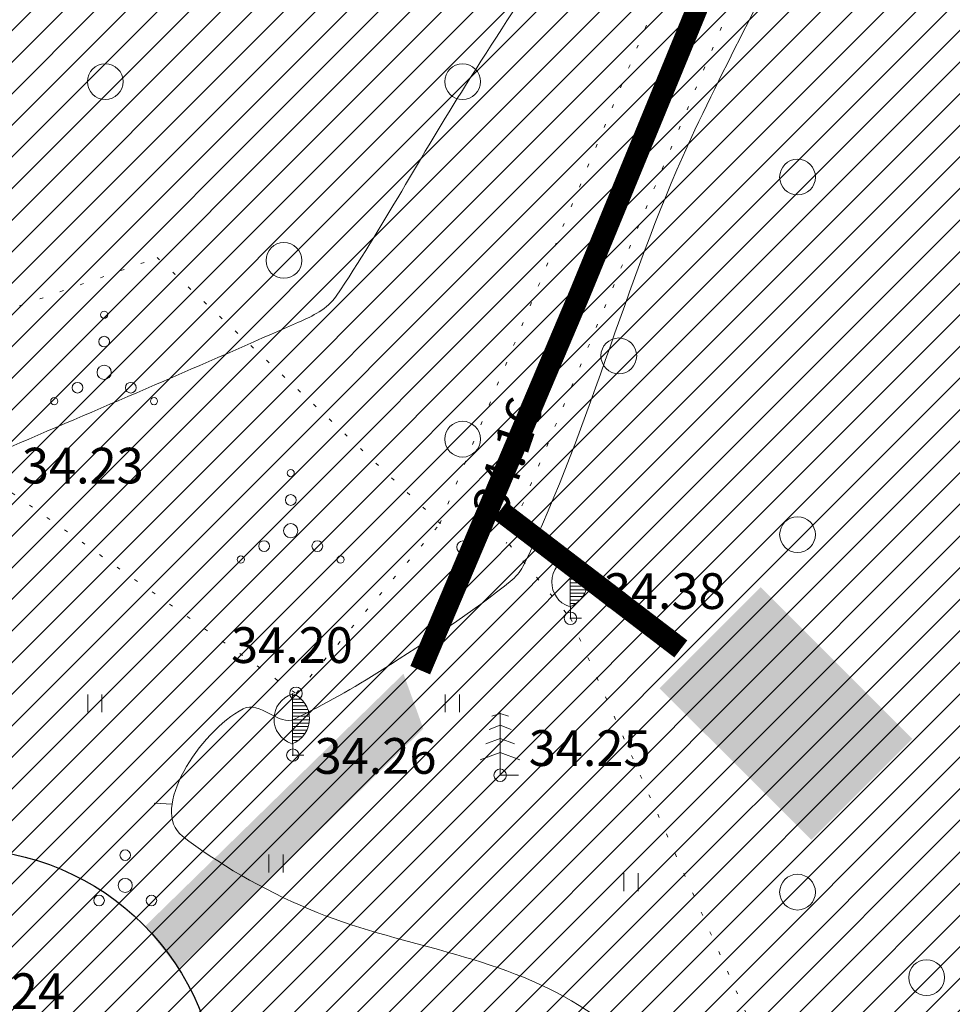
# Model space of a CAD drawing. Extents: x 558039 to 563122, y 6567862 to 6571138.
# Drawn here: x 559261 to 559287, y 6569463 to 6569491 of the extents above; entities that cross this region are included whole.
import ezdxf

# ---------------------------------------------------------------- set-up
doc = ezdxf.new("R2010")
doc.units = 0
doc.header["$MEASUREMENT"] = 0
doc.linetypes.add('DOT', pattern=[0.25, 0, -0.25])
doc.layers.add('Lilleoru', color=71, linetype='CONTINUOUS')
doc.layers.add('SO_M', color=110, linetype='CONTINUOUS')
for name, color, linetype, lineweight in [('Y_HALJASTUS', 3, 'CONTINUOUS', 0), ('Y_HORISONTAAL', 8, 'CONTINUOUS', 0), ('Y_KORGUS', 7, 'CONTINUOUS', 0)]:
    doc.layers.add(name, color=color, linetype=linetype, lineweight=lineweight)
doc.styles.add('ROMANS', font='ROMANS', dxfattribs={"height": 0.2})

msp = doc.modelspace()

# ---------------------------------------------------------------- hatches: boundary and pattern name
at = {"layer": 'SO_M', "lineweight": 5}
h = msp.add_hatch(dxfattribs=at)
h.set_pattern_fill('ANSI31', color=256, scale=5, style=0)
h.set_pattern_definition([(45, (0, 0), (-0.44194173824, 0.44194173824), [])])
h.paths.add_polyline_path([(559381.878, 6569354.586), (559384.016, 6569297.96), (559360.07, 6569289.19), (559390.44, 6569239.86), (559271.75, 6569212.56), (559161.65, 6569257.63), (559178.45, 6569403.88), (559185.13, 6569464.7), (559285.69, 6569506.03), (559363.74, 6569567.32), (559373.868, 6569568.213), (559377.803, 6569443.75), (559379.453, 6569399.123), (559381.888, 6569356.604)])

# ---------------------------------------------------------------- linework, layer by layer
at = {"layer": 'Lilleoru', "ltscale": 0.5, "const_width": 0.6}
for points in [[(559279.711, 6569509.791), (559281.663, 6569508.032), (559282.964, 6569506.321), (559283.527, 6569504.226), (559283.263, 6569501.314), (559282.083, 6569497.151), (559279.898, 6569491.305), (559276.622, 6569483.342), (559272.164, 6569472.828)], [(559274.396, 6569477.289), (559279.455, 6569473.423)]]:
    msp.add_lwpolyline(points, dxfattribs=at)
at = {"layer": 'Lilleoru', "color": 30, "ltscale": 0.5}
msp.add_circle((559259.31, 6569460.612), 7.218, dxfattribs=at)
msp.add_solid([(559283.106, 6569468.081), (559285.933, 6569470.911), (559278.861, 6569472.322), (559281.689, 6569475.152)], dxfattribs=at)
at = {"layer": 'Lilleoru', "ltscale": 0.5}
msp.add_solid([(559265.402, 6569464.483), (559264.465, 6569465.665), (559272.25, 6569471.194), (559271.695, 6569472.728)], dxfattribs=at)
at = {"layer": 'Y_HALJASTUS', "linetype": 'DOT', "ltscale": 2}
for p, q in [((559260.74, 6569477.79), (559268.69, 6569472.18)), ((559268.69, 6569472.18), (559272.72, 6569476.92))]:
    msp.add_line(p, q, dxfattribs=at)
at = {"layer": 'Y_HALJASTUS'}
for p, q in [((559276.36, 6569474.6), (559276.36, 6569476.01)), ((559276.36, 6569475.95), (559276.46, 6569475.95)), ((559276.36, 6569475.85), (559276.59, 6569475.85)), ((559276.36, 6569475.75), (559276.68, 6569475.75)), ((559276.36, 6569475.66), (559276.74, 6569475.66)), ((559276.36, 6569475.56), (559276.78, 6569475.56)), ((559276.36, 6569475.47), (559276.82, 6569475.47)), ((559276.36, 6569475.37), (559276.83, 6569475.37)), ((559276.36, 6569475.27), (559276.84, 6569475.27)), ((559276.36, 6569475.18), (559276.82, 6569475.18)), ((559276.36, 6569475.08), (559276.8, 6569475.08)), ((559276.36, 6569474.98), (559276.76, 6569474.98)), ((559276.36, 6569474.89), (559276.7, 6569474.89)), ((559276.36, 6569474.79), (559276.63, 6569474.79)), ((559276.36, 6569474.69), (559276.52, 6569474.69)), ((559276.35, 6569474.6), (559276.36, 6569474.6)), ((559276.37, 6569474.6), (559276.37, 6569474.26)), ((559276.35, 6569474.28), (559276.68, 6569474.28)), ((559262.86, 6569472.15), (559262.86, 6569471.65)), ((559263.26, 6569472.15), (559263.26, 6569471.65)), ((559268.59, 6569470.77), (559268.59, 6569472.18)), ((559268.59, 6569472.12), (559268.68, 6569472.12)), ((559268.59, 6569472.02), (559268.82, 6569472.02)), ((559272.86, 6569472.15), (559272.86, 6569471.65)), ((559273.26, 6569472.15), (559273.26, 6569471.65)), ((559268.59, 6569471.92), (559268.91, 6569471.92)), ((559268.59, 6569471.83), (559268.97, 6569471.83)), ((559268.59, 6569471.73), (559269.01, 6569471.73)), ((559268.59, 6569471.64), (559269.05, 6569471.64)), ((559268.59, 6569471.54), (559269.05, 6569471.54)), ((559268.59, 6569471.44), (559269.06, 6569471.44)), ((559274.4, 6569471.62), (559274.17, 6569471.54)), ((559274.4, 6569470.35), (559274.4, 6569471.64)), ((559274.4, 6569470.35), (559274.4, 6569471.64)), ((559274.4, 6569471.62), (559274.63, 6569471.54)), ((559268.59, 6569471.35), (559269.05, 6569471.35)), ((559268.59, 6569471.25), (559269.03, 6569471.25)), ((559268.59, 6569471.15), (559268.99, 6569471.15)), ((559274.4, 6569471.29), (559274.09, 6569471.17)), ((559274.4, 6569471.29), (559274.71, 6569471.17)), ((559268.59, 6569471.06), (559268.93, 6569471.06)), ((559268.59, 6569470.96), (559268.86, 6569470.96)), ((559268.59, 6569470.86), (559268.74, 6569470.86)), ((559274.4, 6569470.92), (559274, 6569470.77)), ((559274.4, 6569470.92), (559274.8, 6569470.77)), ((559268.58, 6569470.77), (559268.59, 6569470.77)), ((559268.6, 6569470.77), (559268.6, 6569470.43)), ((559268.58, 6569470.45), (559268.91, 6569470.45)), ((559274.4, 6569470.53), (559273.84, 6569470.32)), ((559274.4, 6569470.53), (559274.95, 6569470.32)), ((559274.4, 6569470.4), (559274.4, 6569469.89)), ((559274.4, 6569469.89), (559274.91, 6569469.89)), ((559267.93, 6569467.67), (559267.93, 6569467.17)), ((559268.33, 6569467.67), (559268.33, 6569467.17)), ((559277.86, 6569467.15), (559277.86, 6569466.65)), ((559278.26, 6569467.15), (559278.26, 6569466.65))]:
    msp.add_line(p, q, dxfattribs=at)
at = {"layer": 'Y_HALJASTUS', "linetype": 'DOT', "ltscale": 2}
msp.add_lwpolyline([(559274.65, 6569476.35), (559276.37, 6569474.28), (559284.1, 6569456.9)], dxfattribs=at)
at = {"layer": 'Y_HALJASTUS'}
for centre, radius in [((559263.35, 6569489.29), 0.5), ((559273.35, 6569489.29), 0.5), ((559282.72, 6569486.62), 0.5), ((559268.35, 6569484.29), 0.5), ((559263.321, 6569482.77), 0.1), ((559263.321, 6569482.018), 0.15), ((559277.72, 6569481.62), 0.5), ((559263.321, 6569481.159), 0.2), ((559262.576, 6569480.729), 0.15), ((559264.065, 6569480.729), 0.15), ((559261.925, 6569480.353), 0.1), ((559264.716, 6569480.353), 0.1), ((559273.35, 6569479.29), 0.5), ((559268.541, 6569478.34), 0.1), ((559268.541, 6569477.588), 0.15), ((559268.541, 6569476.729), 0.2), ((559282.72, 6569476.62), 0.5), ((559267.796, 6569476.299), 0.15), ((559269.285, 6569476.299), 0.15), ((559267.145, 6569475.923), 0.1), ((559269.936, 6569475.923), 0.1), ((559263.911, 6569467.655), 0.148), ((559263.911, 6569466.809), 0.197), ((559282.72, 6569466.62), 0.5), ((559263.178, 6569466.386), 0.148), ((559264.643, 6569466.386), 0.148), ((559286.33, 6569464.23), 0.5)]:
    msp.add_circle(centre, radius, dxfattribs=at)
for centre, radius, start, end in [((559276.575, 6569475.294), 0.73, 108.1754, 250.3454), ((559276.088, 6569475.303), 0.751, 290.1553, 69.1143), ((559268.803, 6569471.464), 0.73, 108.1754, 250.3454), ((559268.316, 6569471.473), 0.751, 290.1553, 69.1143)]:
    msp.add_arc(centre, radius, start, end, dxfattribs=at)
at = {"layer": 'Y_HALJASTUS', "linetype": 'DOT', "ltscale": 2}
for points, knots in [([(559283.1, 6569505.65), (559276.52, 6569502.953), (559269.94, 6569500.257), (559263.36, 6569497.56), (559249.259, 6569491.781), (559235.159, 6569486.001), (559221.06, 6569480.22), (559216.237, 6569478.242), (559211.442, 6569476.196), (559206.63, 6569474.19), (559202.14, 6569472.318), (559197.601, 6569470.566), (559193.13, 6569468.65), (559193.086, 6569468.631), (559193.044, 6569468.61), (559193, 6569468.59)], [0, 0, 0, 0, 0.218974, 0.218974, 0.218974, 0.688221, 0.688221, 0.688221, 0.848748, 0.848748, 0.848748, 0.99853, 0.99853, 0.99853, 1, 1, 1, 1]), ([(559186.57, 6569464.58), (559188.907, 6569465.577), (559191.243, 6569466.573), (559193.58, 6569467.57), (559198.045, 6569469.474), (559202.54, 6569471.306), (559207.03, 6569473.15), (559211.853, 6569475.131), (559216.676, 6569477.112), (559221.5, 6569479.09), (559234.393, 6569484.377), (559247.288, 6569489.659), (559260.18, 6569494.95), (559268.18, 6569498.233), (559276.18, 6569501.517), (559284.18, 6569504.8)], [0, 0, 0, 0, 0.072188, 0.072188, 0.072188, 0.210118, 0.210118, 0.210118, 0.358279, 0.358279, 0.358279, 0.754266, 0.754266, 0.754266, 1, 1, 1, 1]), ([(559194.78, 6569449.44), (559202.947, 6569453.347), (559211.113, 6569457.253), (559219.28, 6569461.16), (559224.664, 6569463.736), (559229.881, 6569466.653), (559235.14, 6569469.47), (559241.241, 6569472.738), (559246.383, 6569477.927), (559252.92, 6569480.21), (559256.89, 6569481.597), (559260.86, 6569482.983), (559264.83, 6569484.37)], [0, 0, 0, 0, 0.346187, 0.346187, 0.346187, 0.574418, 0.574418, 0.574418, 0.839193, 0.839193, 0.839193, 1, 1, 1, 1])]:
    msp.add_open_spline(points, degree=3, knots=knots, dxfattribs=at)
for points in [[(559272.71, 6569476.92), (559276.56, 6569486.207), (559280.41, 6569495.493), (559284.26, 6569504.78)], [(559285.92, 6569503.54), (559282.137, 6569494.53), (559278.353, 6569485.45), (559274.57, 6569476.37)], [(559264.8, 6569484.37), (559267.443, 6569481.89), (559270.087, 6569479.41), (559272.73, 6569476.93)]]:
    msp.add_open_spline(points, degree=3, dxfattribs=at)
at = {"layer": 'Y_HORISONTAAL'}
msp.add_line((559265.22, 6569469.08), (559264.72, 6569469.11), dxfattribs=at)
for points, knots in [([(559328.96, 6569544.41), (559328.897, 6569544.077), (559328.833, 6569543.743), (559328.77, 6569543.41), (559328.567, 6569542.341), (559328.454, 6569541.258), (559328.23, 6569540.19), (559328.042, 6569539.293), (559327.595, 6569538.47), (559327.15, 6569537.67), (559326.268, 6569536.083), (559325.374, 6569534.512), (559324.47, 6569532.94), (559323.97, 6569532.07), (559323.479, 6569531.2), (559322.94, 6569530.35), (559320.801, 6569526.976), (559317.819, 6569524.25), (559315.02, 6569521.41), (559314.088, 6569520.464), (559313.048, 6569519.646), (559312.11, 6569518.7), (559311.225, 6569517.807), (559310.371, 6569516.876), (559309.78, 6569515.76), (559309.519, 6569515.266), (559309.389, 6569514.724), (559309.16, 6569514.22), (559308.95, 6569513.759), (559308.726, 6569513.309), (559308.48, 6569512.86), (559307.96, 6569511.911), (559307.405, 6569511.119), (559306.39, 6569510.42), (559306.228, 6569510.308), (559306.054, 6569510.257), (559305.89, 6569510.3), (559304.239, 6569510.73), (559302.6, 6569511.373), (559300.94, 6569511.83), (559300.025, 6569512.082), (559299.096, 6569512.336), (559298.17, 6569512.53), (559297.561, 6569512.657), (559296.909, 6569512.541), (559296.3, 6569512.36), (559294.637, 6569511.864), (559293.331, 6569510.663), (559291.71, 6569510.07), (559291.572, 6569510.019), (559291.418, 6569509.975), (559291.28, 6569509.99), (559290.012, 6569510.126), (559288.902, 6569511.368), (559287.6, 6569511.6), (559285.931, 6569511.898), (559284.166, 6569511.875), (559282.49, 6569512.24), (559280.45, 6569512.685), (559278.416, 6569513.243), (559276.42, 6569513.81), (559276.256, 6569513.857), (559276.105, 6569513.986), (559275.94, 6569514), (559273.801, 6569514.184), (559271.61, 6569512.896), (559269.42, 6569512.57), (559268.955, 6569512.501), (559268.472, 6569512.399), (559268.01, 6569512.44), (559267.75, 6569512.463), (559267.52, 6569512.659), (559267.27, 6569512.74), (559266.795, 6569512.893), (559266.266, 6569513.072), (559265.78, 6569513.01), (559264.42, 6569512.836), (559263.219, 6569511.671), (559262.52, 6569510.31), (559261.758, 6569508.825), (559261.582, 6569507.347), (559261.49, 6569505.81), (559261.472, 6569505.517), (559261.499, 6569505.223), (559261.48, 6569504.93), (559261.339, 6569502.785), (559261.321, 6569500.631), (559260.36, 6569498.58), (559259.914, 6569497.628), (559259.241, 6569496.926), (559258.57, 6569496.18), (559257.716, 6569495.23), (559256.755, 6569494.395), (559255.95, 6569493.41), (559254.513, 6569491.652), (559253.175, 6569489.819), (559251.86, 6569487.97), (559251.242, 6569487.101), (559250.73, 6569486.165), (559250.11, 6569485.29), (559250.036, 6569485.186), (559249.955, 6569485.083), (559249.85, 6569485.01), (559247.375, 6569483.281), (559244.849, 6569481.687), (559242.3, 6569480.1), (559240.654, 6569479.075), (559238.939, 6569478.16), (559237.35, 6569477.05), (559236.797, 6569476.663), (559236.243, 6569476.277), (559235.69, 6569475.89), (559234.417, 6569475), (559233.143, 6569474.11), (559231.87, 6569473.22), (559230.775, 6569472.455), (559229.7, 6569471.669), (559228.63, 6569470.86), (559226.462, 6569469.22), (559224.819, 6569467.029), (559223.37, 6569464.67), (559223.229, 6569464.44), (559223.113, 6569464.205), (559223.04, 6569463.95), (559222.988, 6569463.767), (559222.943, 6569463.584), (559222.9, 6569463.4), (559222.733, 6569462.689), (559222.71, 6569461.949), (559222.47, 6569461.25), (559221.872, 6569459.51), (559220.75, 6569458.035), (559219.72, 6569456.53), (559218.04, 6569454.076), (559216.268, 6569451.694), (559214.64, 6569449.21)], [0, 0, 0, 0, 0.006029, 0.006029, 0.006029, 0.025369, 0.025369, 0.025369, 0.041609, 0.041609, 0.041609, 0.073811, 0.073811, 0.073811, 0.09163, 0.09163, 0.09163, 0.162376, 0.162376, 0.162376, 0.18593, 0.18593, 0.18593, 0.208151, 0.208151, 0.208151, 0.217984, 0.217984, 0.217984, 0.226991, 0.226991, 0.226991, 0.246021, 0.246021, 0.246021, 0.249067, 0.249067, 0.249067, 0.279756, 0.279756, 0.279756, 0.29668, 0.29668, 0.29668, 0.307802, 0.307802, 0.307802, 0.338186, 0.338186, 0.338186, 0.340777, 0.340777, 0.340777, 0.36457, 0.36457, 0.36457, 0.395075, 0.395075, 0.395075, 0.432213, 0.432213, 0.432213, 0.435271, 0.435271, 0.435271, 0.474809, 0.474809, 0.474809, 0.483197, 0.483197, 0.483197, 0.487926, 0.487926, 0.487926, 0.496896, 0.496896, 0.496896, 0.521969, 0.521969, 0.521969, 0.549314, 0.549314, 0.549314, 0.554526, 0.554526, 0.554526, 0.59272, 0.59272, 0.59272, 0.610455, 0.610455, 0.610455, 0.63304, 0.63304, 0.63304, 0.673354, 0.673354, 0.673354, 0.692313, 0.692313, 0.692313, 0.694577, 0.694577, 0.694577, 0.747924, 0.747924, 0.747924, 0.782363, 0.782363, 0.782363, 0.794359, 0.794359, 0.794359, 0.821965, 0.821965, 0.821965, 0.845709, 0.845709, 0.845709, 0.893824, 0.893824, 0.893824, 0.898516, 0.898516, 0.898516, 0.901878, 0.901878, 0.901878, 0.914865, 0.914865, 0.914865, 0.947223, 0.947223, 0.947223, 1, 1, 1, 1]), ([(559335.38, 6569492.75), (559335.719, 6569492.517), (559336.047, 6569492.268), (559336.36, 6569492), (559336.634, 6569491.765), (559336.884, 6569491.504), (559337.15, 6569491.26), (559337.559, 6569490.884), (559337.916, 6569490.434), (559338.41, 6569490.17), (559339.955, 6569489.345), (559341.593, 6569488.787), (559343.19, 6569488.11), (559345.01, 6569487.338), (559346.852, 6569486.643), (559348.67, 6569485.84), (559348.835, 6569485.767), (559348.953, 6569485.604), (559349.03, 6569485.44), (559349.189, 6569485.098), (559349.285, 6569484.738), (559349.44, 6569484.4), (559349.788, 6569483.642), (559350.136, 6569482.882), (559350.52, 6569482.14), (559350.618, 6569481.95), (559350.746, 6569481.778), (559350.85, 6569481.59), (559351.369, 6569480.653), (559351.764, 6569479.683), (559352.09, 6569478.65), (559352.546, 6569477.205), (559352.538, 6569475.673), (559352.45, 6569474.2), (559352.425, 6569473.779), (559352.337, 6569473.363), (559352.11, 6569472.97), (559351.771, 6569472.382), (559351.116, 6569472.174), (559350.73, 6569471.65), (559349.397, 6569469.843), (559347.842, 6569468.031), (559347.6, 6569465.85), (559347.28, 6569462.958), (559347.558, 6569460), (559347.99, 6569457.12), (559348.109, 6569456.327), (559348.235, 6569455.534), (559348.35, 6569454.74), (559348.393, 6569454.44), (559348.437, 6569454.14), (559348.48, 6569453.84), (559348.664, 6569452.562), (559348.839, 6569451.28), (559349, 6569450), (559349.185, 6569448.525), (559348.644, 6569447.064), (559347.83, 6569445.69), (559347.191, 6569444.611), (559346.473, 6569443.797), (559345.68, 6569442.92), (559344.898, 6569442.055), (559344.121, 6569441.262), (559343.24, 6569440.47), (559341.336, 6569438.758), (559339.056, 6569437.582), (559336.86, 6569436.57), (559335.154, 6569435.784), (559332.595, 6569435.703), (559331.08, 6569437.16), (559329.719, 6569438.469), (559330.1, 6569440.608), (559329.05, 6569441.97), (559327.111, 6569444.485), (559325.104, 6569446.934), (559322.78, 6569449.29), (559322.032, 6569450.049), (559321.378, 6569451.063), (559320.35, 6569451.22), (559319.181, 6569451.399), (559318.006, 6569451.003), (559316.83, 6569450.97), (559315.044, 6569450.92), (559313.238, 6569450.518), (559311.47, 6569450.94), (559310.249, 6569451.231), (559309.155, 6569451.793), (559308.01, 6569452.26), (559307.406, 6569452.506), (559306.82, 6569452.792), (559306.21, 6569453.02), (559299.795, 6569455.416), (559292.765, 6569455.601), (559286.15, 6569457.4), (559285.894, 6569457.47), (559285.625, 6569457.517), (559285.4, 6569457.66), (559284.602, 6569458.167), (559283.843, 6569458.711), (559283.06, 6569459.23), (559280.918, 6569460.649), (559278.781, 6569462.073), (559276.61, 6569463.45), (559274.346, 6569464.885), (559271.548, 6569465.098), (559269.04, 6569466.15), (559267.768, 6569466.684), (559266.472, 6569467.439), (559265.51, 6569468.19), (559264.579, 6569468.917), (559265.977, 6569471.097), (559267.21, 6569471.75), (559267.669, 6569471.993), (559268.219, 6569471.242), (559268.65, 6569471.46), (559269.475, 6569471.877), (559270.299, 6569472.325), (559271.1, 6569472.84), (559272.361, 6569473.652), (559273.58, 6569474.4), (559274.74, 6569475.36), (559274.882, 6569475.478), (559274.991, 6569475.626), (559275.07, 6569475.79), (559276.978, 6569479.748), (559277.987, 6569484.01), (559279.85, 6569487.94), (559281.019, 6569490.406), (559282.308, 6569492.835), (559283.59, 6569495.23), (559284.183, 6569496.337), (559285.221, 6569497.239), (559285.74, 6569498.35), (559285.859, 6569498.604), (559285.76, 6569498.948), (559285.63, 6569499.21), (559285.544, 6569499.382), (559285.45, 6569499.541), (559285.34, 6569499.7), (559285.088, 6569500.066), (559284.85, 6569500.389), (559284.51, 6569500.71), (559283.815, 6569501.365), (559282.778, 6569501.819), (559282, 6569501.62), (559281.329, 6569501.448), (559280.596, 6569500.916), (559280.15, 6569500.25), (559279.305, 6569498.986), (559278.852, 6569497.637), (559278.07, 6569496.41), (559276.532, 6569493.996), (559274.968, 6569491.594), (559273.43, 6569489.18), (559272.192, 6569487.238), (559271.116, 6569485.217), (559269.81, 6569483.29), (559269.568, 6569482.934), (559269.151, 6569482.732), (559268.76, 6569482.56), (559266.08, 6569481.384), (559263.401, 6569480.223), (559260.71, 6569479.08), (559260.124, 6569478.831), (559259.536, 6569478.588), (559258.95, 6569478.34), (559258.512, 6569478.154), (559258.102, 6569477.897), (559257.7, 6569477.65), (559256.335, 6569476.809), (559256.611, 6569474.244), (559255.14, 6569473.53), (559252.843, 6569472.415), (559249.905, 6569474.502), (559247.57, 6569473.6), (559246.2, 6569473.07), (559244.817, 6569472.529), (559243.49, 6569471.84), (559242.434, 6569471.292), (559241.403, 6569470.755), (559240.4, 6569470.12), (559240.066, 6569469.909), (559239.759, 6569469.671), (559239.47, 6569469.4), (559238.36, 6569468.361), (559237.386, 6569467.239), (559236.43, 6569466.06), (559234.558, 6569463.751), (559232.863, 6569461.406), (559231.35, 6569458.82), (559229.959, 6569456.442), (559228.711, 6569453.984), (559228.21, 6569451.32)], [0, 0, 0, 0, 0.004459, 0.004459, 0.004459, 0.00837, 0.00837, 0.00837, 0.01439, 0.01439, 0.01439, 0.033198, 0.033198, 0.033198, 0.054631, 0.054631, 0.054631, 0.056575, 0.056575, 0.056575, 0.060615, 0.060615, 0.060615, 0.069665, 0.069665, 0.069665, 0.071983, 0.071983, 0.071983, 0.083512, 0.083512, 0.083512, 0.099644, 0.099644, 0.099644, 0.104255, 0.104255, 0.104255, 0.111156, 0.111156, 0.111156, 0.13497, 0.13497, 0.13497, 0.166546, 0.166546, 0.166546, 0.175244, 0.175244, 0.175244, 0.17853, 0.17853, 0.17853, 0.192531, 0.192531, 0.192531, 0.208669, 0.208669, 0.208669, 0.221339, 0.221339, 0.221339, 0.233833, 0.233833, 0.233833, 0.260852, 0.260852, 0.260852, 0.281846, 0.281846, 0.281846, 0.30071, 0.30071, 0.30071, 0.335537, 0.335537, 0.335537, 0.34675, 0.34675, 0.34675, 0.359501, 0.359501, 0.359501, 0.378869, 0.378869, 0.378869, 0.39225, 0.39225, 0.39225, 0.39931, 0.39931, 0.39931, 0.473501, 0.473501, 0.473501, 0.47637, 0.47637, 0.47637, 0.486552, 0.486552, 0.486552, 0.514403, 0.514403, 0.514403, 0.543444, 0.543444, 0.543444, 0.558176, 0.558176, 0.558176, 0.572431, 0.572431, 0.572431, 0.577738, 0.577738, 0.577738, 0.587899, 0.587899, 0.587899, 0.603896, 0.603896, 0.603896, 0.605854, 0.605854, 0.605854, 0.653032, 0.653032, 0.653032, 0.682638, 0.682638, 0.682638, 0.696329, 0.696329, 0.696329, 0.699461, 0.699461, 0.699461, 0.701519, 0.701519, 0.701519, 0.706243, 0.706243, 0.706243, 0.71589, 0.71589, 0.71589, 0.724208, 0.724208, 0.724208, 0.739988, 0.739988, 0.739988, 0.77103, 0.77103, 0.77103, 0.796011, 0.796011, 0.796011, 0.800631, 0.800631, 0.800631, 0.832321, 0.832321, 0.832321, 0.839219, 0.839219, 0.839219, 0.844378, 0.844378, 0.844378, 0.861905, 0.861905, 0.861905, 0.88926, 0.88926, 0.88926, 0.905315, 0.905315, 0.905315, 0.918094, 0.918094, 0.918094, 0.922343, 0.922343, 0.922343, 0.938663, 0.938663, 0.938663, 0.970621, 0.970621, 0.970621, 1, 1, 1, 1])]:
    msp.add_open_spline(points, degree=3, knots=knots, dxfattribs=at)
at = {"layer": 'Y_KORGUS'}
for centre in [(559273.36, 6569476.27), (559276.37, 6569474.28), (559268.69, 6569472.18), (559268.6, 6569470.45), (559274.4, 6569469.89)]:
    msp.add_circle(centre, 0.175, dxfattribs=at)

# ---------------------------------------------------------------- texts
at = {"layer": 'Y_KORGUS', "style": 'ROMANS'}
msp.add_text('34.16', height=1, rotation=71.0658, dxfattribs=at).set_placement((559274.53, 6569477.01))
for s, p in [('34.23', (559261.02, 6569478.05)), ('34.38', (559277.3, 6569474.54)), ('34.20', (559266.87, 6569473.03)), ('34.25', (559275.2, 6569470.15)), ('34.26', (559269.21, 6569469.93)), ('34.24', (559258.82, 6569463.35))]:
    msp.add_text(s, height=1, dxfattribs=at).set_placement(p)

doc.saveas('drawing.dxf')
